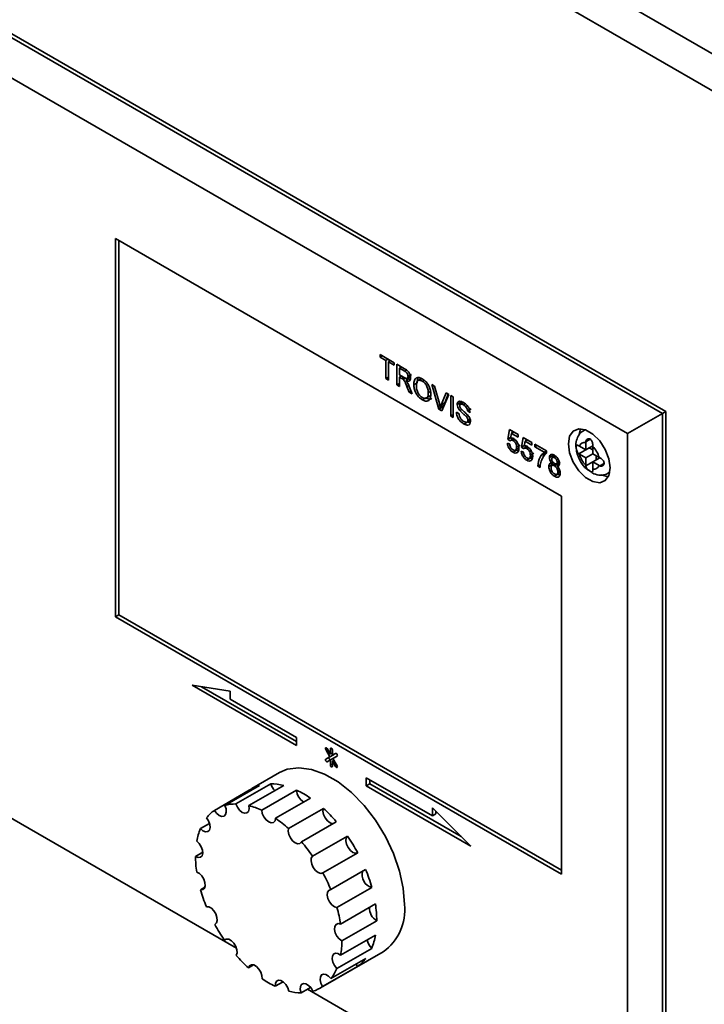
# Paper-space layout 'Blatt1' of a CAD drawing. Units: millimetres. Extents: x 0 to 4200, y 0 to 2970.
# Drawn here: x 3112 to 3181, y 1303 to 1403 of the extents above; entities that cross this region are included whole.
import ezdxf

# ---------------------------------------------------------------- set-up
doc = ezdxf.new("R2010")
doc.units = ezdxf.units.MM

psp = doc.layouts.new('Blatt1')

# ---------------------------------------------------------------- linework, layer by layer
at = {"color": 7, "linetype": 'Continuous', "lineweight": 35, "ltscale": 10}
for p, q in [((3197.88, 1390.666), (3058.395, 1471.189)), ((3196.63, 1387.632), (3056.393, 1468.589)), ((3075.6, 1421.818), (3176.716, 1363.445)), ((3177.07, 1363.649), (3075.954, 1422.022)), ((3173.181, 1361.404), (3075.6, 1417.736)), ((3166.463, 1355.075), (3121.208, 1381.2)), ((3121.208, 1381.2), (3121.208, 1342.822)), ((3121.562, 1380.996), (3121.562, 1343.027)), ((3148.07, 1369.423), (3149.49, 1368.603)), ((3148.07, 1369.181), (3148.07, 1369.423)), ((3148.279, 1369.302), (3148.07, 1369.181)), ((3148.652, 1368.845), (3148.07, 1369.181)), ((3148.861, 1368.966), (3148.652, 1368.845)), ((3148.652, 1366.99), (3148.652, 1368.845)), ((3149.005, 1368.754), (3149.005, 1368.883)), ((3149.117, 1368.819), (3148.908, 1368.698)), ((3149.49, 1368.362), (3148.908, 1368.698)), ((3148.908, 1368.698), (3148.908, 1366.842)), ((3149.49, 1368.603), (3149.49, 1368.362)), ((3149.769, 1368.442), (3150.557, 1367.987)), ((3149.769, 1366.345), (3149.769, 1368.442)), ((3150.235, 1368.173), (3150.025, 1368.052)), ((3150.025, 1368.052), (3150.025, 1367.38)), ((3150.567, 1367.74), (3150.025, 1368.052)), ((3150.123, 1368.109), (3150.123, 1368.238)), ((3148.908, 1367.138), (3148.652, 1366.99)), ((3148.908, 1366.842), (3148.652, 1366.99)), ((3150.025, 1367.38), (3150.512, 1367.099)), ((3150.235, 1367.259), (3150.025, 1367.138)), ((3150.288, 1366.987), (3150.025, 1367.138)), ((3150.025, 1367.138), (3150.025, 1366.197)), ((3150.123, 1367.194), (3150.123, 1367.324)), ((3150.642, 1367.036), (3150.414, 1366.904)), ((3151.038, 1366.989), (3150.685, 1366.785)), ((3150.827, 1367.015), (3151.181, 1367.22)), ((3151.264, 1367.416), (3150.91, 1367.212)), ((3152.32, 1367.009), (3151.878, 1366.754)), ((3150.025, 1366.493), (3149.769, 1366.345)), ((3150.025, 1366.197), (3149.769, 1366.345)), ((3151.021, 1365.622), (3150.795, 1366.196)), ((3151.017, 1366.204), (3151.315, 1365.453)), ((3151.846, 1366.575), (3151.492, 1366.371)), ((3152.528, 1366.833), (3152.356, 1366.734)), ((3153.31, 1366.398), (3153.588, 1366.238)), ((3154.042, 1363.878), (3153.31, 1366.398)), ((3153.588, 1366.238), (3154.082, 1364.45)), ((3151.206, 1365.728), (3151.021, 1365.622)), ((3151.315, 1365.453), (3151.021, 1365.622)), ((3152.707, 1365.03), (3152.354, 1364.826)), ((3152.725, 1364.996), (3153.166, 1365.252)), ((3153.102, 1365.634), (3152.959, 1365.551)), ((3154.28, 1364.335), (3154.775, 1365.552)), ((3155.053, 1365.392), (3154.32, 1363.718)), ((3154.634, 1364.539), (3154.994, 1365.426)), ((3154.775, 1365.552), (3155.053, 1365.392)), ((3155.241, 1365.284), (3155.497, 1365.136)), ((3155.241, 1363.186), (3155.241, 1365.284)), ((3155.497, 1365.136), (3155.497, 1363.039)), ((3154.396, 1364.082), (3154.042, 1363.878)), ((3154.32, 1363.718), (3154.042, 1363.878)), ((3154.535, 1364.258), (3154.181, 1364.053)), ((3154.634, 1364.539), (3154.28, 1364.335)), ((3154.396, 1364.082), (3154.372, 1364.164)), ((3154.463, 1364.044), (3154.396, 1364.082)), ((3156.246, 1364.564), (3155.893, 1364.36)), ((3156.357, 1363.865), (3156.161, 1363.752)), ((3156.578, 1364.596), (3156.225, 1364.392)), ((3156.276, 1364.421), (3156.246, 1364.564)), ((3156.718, 1364.429), (3156.533, 1364.322)), ((3157.294, 1363.915), (3156.94, 1363.711)), ((3155.497, 1363.334), (3155.241, 1363.186)), ((3155.497, 1363.039), (3155.241, 1363.186)), ((3155.823, 1363.576), (3156.079, 1363.428)), ((3156.973, 1363.258), (3156.793, 1363.154)), ((3157.197, 1363.563), (3156.94, 1363.711)), ((3157.196, 1362.88), (3156.987, 1362.759)), ((3176.716, 1363.445), (3173.181, 1361.404)), ((3176.716, 1363.445), (3177.07, 1363.649)), ((3176.716, 1363.445), (3176.716, 1284.24)), ((3177.07, 1284.445), (3177.07, 1363.649)), ((3156.937, 1362.588), (3156.584, 1362.384)), ((3156.902, 1362.574), (3157.256, 1362.778)), ((3157.21, 1362.51), (3156.937, 1362.588)), ((3161.015, 1360.848), (3161.201, 1361.816)), ((3161.313, 1361.02), (3161.015, 1360.848)), ((3161.201, 1361.816), (3162.063, 1361.318)), ((3161.606, 1360.907), (3161.295, 1360.727)), ((3161.391, 1361.437), (3161.299, 1360.947)), ((3161.624, 1361.572), (3161.391, 1361.437)), ((3162.063, 1361.05), (3161.391, 1361.437)), ((3161.449, 1361.47), (3161.484, 1361.652)), ((3161.591, 1360.898), (3161.544, 1360.931)), ((3162.063, 1361.318), (3162.063, 1361.05)), ((3162.412, 1360.041), (3162.598, 1361.009)), ((3162.598, 1361.009), (3163.46, 1360.512)), ((3168.871, 1361.802), (3168.749, 1361.731)), ((3173.181, 1286.282), (3173.181, 1361.404)), ((3160.992, 1360.431), (3161.224, 1360.324)), ((3161.248, 1360.687), (3161.015, 1360.848)), ((3161.74, 1360.8), (3161.558, 1360.695)), ((3161.806, 1359.72), (3162.159, 1359.924)), ((3162.277, 1360.236), (3161.923, 1360.032)), ((3162.71, 1360.213), (3162.412, 1360.041)), ((3162.645, 1359.88), (3162.412, 1360.041)), ((3163.003, 1360.1), (3162.692, 1359.921)), ((3162.788, 1360.631), (3162.696, 1360.141)), ((3163.021, 1360.765), (3162.788, 1360.631)), ((3163.46, 1360.243), (3162.788, 1360.631)), ((3162.846, 1360.664), (3162.881, 1360.846)), ((3162.988, 1360.092), (3162.941, 1360.124)), ((3163.137, 1359.994), (3162.955, 1359.889)), ((3163.46, 1360.512), (3163.46, 1360.243)), ((3163.786, 1360.324), (3164.95, 1359.652)), ((3163.786, 1360.055), (3163.786, 1360.324)), ((3164.018, 1360.189), (3163.786, 1360.055)), ((3164.717, 1359.517), (3163.786, 1360.055)), ((3168.292, 1360.143), (3168.233, 1360.18)), ((3168.233, 1359.363), (3169.292, 1359.974)), ((3168.938, 1359.77), (3168.292, 1360.143)), ((3168.94, 1360.588), (3168.938, 1360.517)), ((3168.938, 1360.517), (3168.938, 1359.77)), ((3168.938, 1359.77), (3169.647, 1360.18)), ((3169.292, 1359.974), (3169.645, 1359.77)), ((3169.645, 1360.108), (3169.647, 1360.18)), ((3169.645, 1359.362), (3169.645, 1360.108)), ((3161.909, 1359.718), (3161.556, 1359.514)), ((3162.111, 1359.643), (3161.909, 1359.718)), ((3162.389, 1359.625), (3162.621, 1359.517)), ((3163.306, 1358.912), (3162.953, 1358.707)), ((3163.203, 1358.914), (3163.556, 1359.118)), ((3163.508, 1358.837), (3163.306, 1358.912)), ((3163.674, 1359.43), (3163.32, 1359.226)), ((3164.95, 1359.652), (3164.717, 1359.517)), ((3164.95, 1359.652), (3164.95, 1359.434)), ((3165.606, 1359.179), (3165.252, 1358.975)), ((3165.831, 1359.157), (3165.558, 1359)), ((3165.619, 1359.048), (3165.606, 1359.179)), ((3165.944, 1359.07), (3165.765, 1358.966)), ((3168.233, 1359.363), (3168.292, 1359.327)), ((3168.292, 1359.327), (3168.938, 1358.954)), ((3168.938, 1358.954), (3169.645, 1359.362)), ((3168.938, 1358.954), (3168.938, 1358.207)), ((3170.292, 1358.989), (3169.645, 1359.362)), ((3169.645, 1358.545), (3170.354, 1358.955)), ((3169.999, 1359.158), (3169.999, 1358.749)), ((3170.355, 1358.955), (3170.292, 1358.989)), ((3164.33, 1358.245), (3164.065, 1358.092)), ((3164.298, 1357.958), (3164.065, 1358.092)), ((3165.536, 1358.269), (3165.183, 1358.065)), ((3165.824, 1358.35), (3165.516, 1358.173)), ((3165.647, 1358.468), (3165.527, 1358.398)), ((3165.536, 1358.269), (3165.556, 1358.415)), ((3166.113, 1358.34), (3165.76, 1358.136)), ((3165.971, 1358.339), (3166.325, 1358.543)), ((3166.259, 1358.266), (3166.008, 1358.121)), ((3166.113, 1358.34), (3166.028, 1358.371)), ((3166.235, 1358.614), (3166.044, 1358.504)), ((3166.233, 1358.251), (3166.113, 1358.34)), ((3168.938, 1358.207), (3168.94, 1358.138)), ((3169.645, 1358.545), (3170.292, 1358.172)), ((3169.645, 1357.799), (3169.645, 1358.545)), ((3170.292, 1358.172), (3170.355, 1358.139)), ((3166.118, 1357.288), (3165.765, 1357.084)), ((3166.016, 1357.287), (3166.37, 1357.492)), ((3166.298, 1357.63), (3166.114, 1357.524)), ((3166.309, 1357.207), (3166.118, 1357.288)), ((3169.647, 1357.73), (3169.645, 1357.799)), ((3171.249, 1357.401), (3171.371, 1357.471)), ((3166.463, 1316.697), (3166.463, 1355.075)), ((3121.562, 1343.027), (3121.208, 1342.822)), ((3121.562, 1343.027), (3166.463, 1317.106)), ((3075.6, 1342.614), (3133.496, 1309.191)), ((3133.496, 1309.191), (3075.6, 1342.614)), ((3121.208, 1342.822), (3166.463, 1316.697)), ((3132.872, 1335.273), (3128.987, 1335.883)), ((3128.987, 1335.883), (3139.593, 1329.759)), ((3129.958, 1335.73), (3139.593, 1330.168)), ((3132.872, 1334.456), (3132.872, 1335.273)), ((3139.593, 1330.576), (3132.872, 1334.456)), ((3139.593, 1329.759), (3139.593, 1330.576)), ((3142.554, 1329.358), (3142.979, 1328.622)), ((3143.023, 1328.892), (3142.704, 1329.444)), ((3143.023, 1329.413), (3143.023, 1328.892)), ((3143.235, 1329.014), (3143.023, 1328.892)), ((3143.226, 1329.009), (3143.235, 1328.995)), ((3143.235, 1328.769), (3143.235, 1329.29)), ((3143.556, 1328.955), (3143.235, 1328.769)), ((3143.554, 1328.954), (3143.235, 1328.769)), ((3142.979, 1328.622), (3142.554, 1328.376)), ((3142.907, 1328.58), (3142.554, 1328.376)), ((3142.704, 1328.116), (3143.023, 1328.301)), ((3143.332, 1328.826), (3142.907, 1328.58)), ((3143.332, 1328.826), (3142.979, 1328.622)), ((3143.279, 1328.448), (3143.023, 1328.301)), ((3143.023, 1328.301), (3143.023, 1327.78)), ((3143.385, 1328.265), (3143.235, 1328.178)), ((3143.235, 1327.657), (3143.235, 1328.178)), ((3143.235, 1328.178), (3143.554, 1327.626)), ((3143.279, 1328.448), (3143.704, 1328.694)), ((3143.704, 1327.712), (3143.279, 1328.448)), ((3143.332, 1328.826), (3143.332, 1328.826)), ((3143.376, 1328.28), (3143.376, 1328.26)), ((3137.879, 1327.014), (3135.051, 1325.381)), ((3153.385, 1322.614), (3146.664, 1326.494)), ((3146.664, 1326.494), (3146.664, 1325.677)), ((3147.018, 1325.882), (3146.664, 1325.677)), ((3147.018, 1326.29), (3147.018, 1325.882)), ((3147.018, 1325.882), (3156.3, 1320.523)), ((3134.799, 1325.221), (3131.263, 1323.18)), ((3135.843, 1325.717), (3132.307, 1323.676)), ((3136.972, 1325.873), (3133.436, 1323.831)), ((3138.289, 1325.701), (3134.753, 1323.66)), ((3134.799, 1325.221), (3134.847, 1325.142)), ((3139.594, 1325.23), (3136.058, 1323.189)), ((3146.664, 1325.677), (3157.271, 1319.554)), ((3141.007, 1324.414), (3137.471, 1322.373)), ((3142.312, 1323.379), (3138.776, 1321.338)), ((3157.271, 1319.554), (3153.385, 1323.431)), ((3153.385, 1323.431), (3153.385, 1322.614)), ((3153.739, 1323.078), (3153.739, 1322.818)), ((3143.629, 1322.029), (3140.093, 1319.988)), ((3153.739, 1322.818), (3153.385, 1322.614)), ((3130.766, 1321.86), (3129.834, 1321.321)), ((3144.758, 1320.571), (3141.222, 1318.53)), ((3130.078, 1318.934), (3129.34, 1318.508)), ((3145.801, 1318.869), (3142.266, 1316.828)), ((3146.602, 1317.184), (3143.066, 1315.143)), ((3130.294, 1315.375), (3129.849, 1315.118)), ((3147.231, 1315.36), (3143.696, 1313.319)), ((3147.594, 1313.676), (3144.059, 1311.635)), ((3147.725, 1311.976), (3144.189, 1309.935)), ((3131.383, 1311.663), (3131.292, 1311.611)), ((3132.456, 1310.117), (3132.273, 1310.012)), ((3147.602, 1310.521), (3144.067, 1308.48)), ((3147.216, 1309.175), (3143.68, 1307.134)), ((3142.014, 1305.153), (3148.378, 1308.826)), ((3146.624, 1308.144), (3143.088, 1306.103)), ((3135.238, 1307.495), (3134.712, 1307.191)), ((3145.773, 1307.334), (3142.237, 1305.293)), ((3145.641, 1307.577), (3145.773, 1307.334)), ((3138.226, 1305.784), (3137.428, 1305.324)), ((3141.017, 1305.216), (3140.055, 1304.661)), ((3140.699, 1305.033), (3173.181, 1286.282)), ((3176.716, 1284.24), (3140.699, 1305.033))]:
    psp.add_line(p, q, dxfattribs=at)
at = {"color": 1, "linetype": 'Continuous', "lineweight": 35, "ltscale": 10}
for p, q in [((3150.76, 1367.851), (3150.567, 1367.74)), ((3150.497, 1367.108), (3150.288, 1366.987)), ((3150.976, 1366.3), (3150.795, 1366.196)), ((3168.758, 1361.736), (3168.889, 1361.795)), ((3168.94, 1360.588), (3169.381, 1360.842)), ((3168.94, 1358.138), (3169.645, 1358.545)), ((3170.355, 1358.139), (3170.794, 1358.392)), ((3171.374, 1357.49), (3171.256, 1357.405)), ((3142.704, 1329.444), (3142.554, 1329.358)), ((3143.129, 1329.474), (3143.023, 1329.413)), ((3143.235, 1327.902), (3143.023, 1327.78)), ((3143.704, 1327.712), (3143.554, 1327.626))]:
    psp.add_line(p, q, dxfattribs=at)
at = {"color": 7, "linetype": 'Continuous', "lineweight": 35, "ltscale": 10, "flags": 128}
for points in [[(3171.413, 1357.933), (3171.285, 1358.845), (3170.917, 1359.794), (3170.352, 1360.667), (3169.66, 1361.358), (3168.923, 1361.783), (3168.231, 1361.891), (3167.667, 1361.67), (3167.298, 1361.146), (3167.17, 1360.382), (3167.298, 1359.471), (3167.667, 1358.521), (3168.231, 1357.649), (3168.923, 1356.958), (3169.66, 1356.533), (3170.352, 1356.424), (3170.917, 1356.645), (3171.285, 1357.169), (3171.413, 1357.933)], [(3168.419, 1361.894), (3168.359, 1361.759), (3168.254, 1361.343)], [(3170.551, 1357.216), (3170.721, 1357.145), (3171.225, 1357.034)], [(3142.704, 1329.444), (3142.669, 1329.491), (3142.629, 1329.524), (3142.588, 1329.538), (3142.554, 1329.531), (3142.531, 1329.504), (3142.523, 1329.462), (3142.531, 1329.411), (3142.554, 1329.358)], [(3143.235, 1329.29), (3143.227, 1329.342), (3143.204, 1329.395), (3143.169, 1329.441), (3143.129, 1329.474), (3143.088, 1329.488), (3143.054, 1329.481), (3143.031, 1329.455), (3143.023, 1329.413)], [(3143.704, 1328.694), (3143.727, 1328.72), (3143.735, 1328.763), (3143.727, 1328.814), (3143.704, 1328.867), (3143.669, 1328.913), (3143.629, 1328.946), (3143.588, 1328.96), (3143.554, 1328.954)], [(3142.554, 1328.376), (3142.531, 1328.35), (3142.523, 1328.308), (3142.531, 1328.256), (3142.554, 1328.203), (3142.588, 1328.157), (3142.629, 1328.124), (3142.669, 1328.11), (3142.704, 1328.116)], [(3142.907, 1328.58), (3142.884, 1328.554), (3142.876, 1328.512), (3142.884, 1328.46), (3142.907, 1328.407), (3142.942, 1328.361), (3142.982, 1328.328), (3143.023, 1328.314), (3143.055, 1328.319)], [(3150.553, 1313.634), (3150.427, 1315.282), (3150.052, 1317.02), (3149.441, 1318.789), (3148.616, 1320.529), (3147.603, 1322.179), (3146.438, 1323.684), (3145.16, 1324.993), (3143.814, 1326.062), (3142.444, 1326.853), (3141.097, 1327.339), (3139.819, 1327.505), (3138.654, 1327.345), (3137.879, 1327.014)], [(3143.023, 1327.78), (3143.031, 1327.728), (3143.054, 1327.675), (3143.088, 1327.629), (3143.129, 1327.596), (3143.169, 1327.582), (3143.204, 1327.589), (3143.227, 1327.615), (3143.235, 1327.657)], [(3143.554, 1327.626), (3143.588, 1327.579), (3143.629, 1327.547), (3143.669, 1327.532), (3143.704, 1327.539), (3143.727, 1327.566), (3143.735, 1327.608), (3143.727, 1327.659), (3143.704, 1327.712)], [(3131.263, 1323.18), (3131.485, 1322.879), (3131.747, 1322.663), (3132.011, 1322.562), (3132.239, 1322.591), (3132.399, 1322.747), (3132.468, 1323.005), (3132.436, 1323.331), (3132.307, 1323.676)], [(3133.436, 1323.831), (3133.589, 1323.49), (3133.812, 1323.191), (3134.075, 1322.977), (3134.338, 1322.88), (3134.565, 1322.914), (3134.722, 1323.072), (3134.788, 1323.334), (3134.753, 1323.66)], [(3136.058, 1323.189), (3136.121, 1322.852), (3136.277, 1322.511), (3136.502, 1322.213), (3136.765, 1322.003), (3137.027, 1321.91), (3137.253, 1321.947), (3137.408, 1322.109), (3137.471, 1322.373)], [(3142.312, 1323.379), (3142.276, 1323.093), (3142.342, 1322.755), (3142.5, 1322.415), (3142.727, 1322.12), (3142.99, 1321.912), (3143.252, 1321.823), (3143.269, 1321.822)], [(3129.834, 1321.321), (3130.095, 1321.102), (3130.359, 1320.998), (3130.589, 1321.023), (3130.751, 1321.175), (3130.823, 1321.431), (3130.794, 1321.756), (3130.668, 1322.101), (3130.463, 1322.418)], [(3138.776, 1321.338), (3138.741, 1321.052), (3138.807, 1320.714), (3138.965, 1320.374), (3139.191, 1320.079), (3139.455, 1319.871), (3139.717, 1319.782), (3139.94, 1319.823), (3140.093, 1319.988)], [(3129.34, 1318.508), (3129.605, 1318.4), (3129.836, 1318.421), (3130.001, 1318.57), (3130.076, 1318.823), (3130.05, 1319.146), (3129.926, 1319.491), (3129.724, 1319.81), (3129.47, 1320.057)], [(3144.758, 1320.571), (3144.629, 1320.374), (3144.597, 1320.086), (3144.666, 1319.747), (3144.826, 1319.407), (3145.054, 1319.114), (3145.318, 1318.91), (3145.58, 1318.824), (3145.801, 1318.869)], [(3141.222, 1318.53), (3141.093, 1318.333), (3141.061, 1318.045), (3141.13, 1317.706), (3141.29, 1317.366), (3141.519, 1317.073), (3141.782, 1316.869), (3142.044, 1316.783), (3142.266, 1316.828)], [(3129.849, 1315.118), (3130.082, 1315.136), (3130.249, 1315.281), (3130.327, 1315.532), (3130.304, 1315.853), (3130.183, 1316.199), (3129.982, 1316.519), (3129.73, 1316.768), (3129.463, 1316.91)], [(3143.066, 1315.143), (3142.861, 1315.062), (3142.735, 1314.862), (3142.706, 1314.572), (3142.778, 1314.232), (3142.94, 1313.893), (3143.17, 1313.602), (3143.435, 1313.401), (3143.696, 1313.319)], [(3131.292, 1311.611), (3131.462, 1311.752), (3131.542, 1312.001), (3131.522, 1312.321), (3131.404, 1312.666), (3131.205, 1312.988), (3130.954, 1313.24), (3130.687, 1313.385), (3130.441, 1313.404)], [(3144.059, 1311.635), (3143.806, 1311.681), (3143.603, 1311.596), (3143.48, 1311.393), (3143.454, 1311.1), (3143.528, 1310.761), (3143.693, 1310.422), (3143.924, 1310.133), (3144.189, 1309.935)], [(3133.474, 1308.46), (3133.558, 1308.705), (3133.54, 1309.024), (3133.425, 1309.369), (3133.228, 1309.692), (3132.978, 1309.947), (3132.711, 1310.096), (3132.464, 1310.119), (3132.273, 1310.012)], [(3144.067, 1308.48), (3143.799, 1308.646), (3143.547, 1308.688), (3143.346, 1308.6), (3143.226, 1308.393), (3143.203, 1308.099), (3143.28, 1307.758), (3143.447, 1307.42), (3143.68, 1307.134)], [(3136.101, 1306.09), (3136.087, 1306.407), (3135.974, 1306.752), (3135.779, 1307.077), (3135.53, 1307.334), (3135.263, 1307.486), (3135.015, 1307.513), (3134.822, 1307.41), (3134.712, 1307.191)], [(3138.817, 1304.822), (3138.707, 1305.167), (3138.515, 1305.493), (3138.267, 1305.752), (3137.999, 1305.909), (3137.75, 1305.939), (3137.555, 1305.839), (3137.443, 1305.624), (3137.428, 1305.324)], [(3143.088, 1306.103), (3142.843, 1306.368), (3142.575, 1306.531), (3142.324, 1306.569), (3142.125, 1306.477), (3142.007, 1306.267), (3141.987, 1305.971), (3142.068, 1305.63), (3142.237, 1305.293)], [(3141.256, 1304.826), (3141.065, 1305.153), (3140.819, 1305.415), (3140.551, 1305.575), (3140.301, 1305.609), (3140.104, 1305.514), (3139.989, 1305.301), (3139.972, 1305.003), (3140.055, 1304.661)]]:
    psp.add_lwpolyline(points, dxfattribs=at)
at = {"color": 7, "linetype": 'Continuous', "lineweight": 35, "ltscale": 100}
for centre, radius, start, end in [((3168.82, 1359.974), 0.555, 77.73771, 162.27304), ((3167.877, 1358.341), 2.5, 15.01186, 44.98814), ((3170.706, 1359.974), 2.5, 195.01186, 224.98814), ((3169.763, 1358.341), 0.555, 257.73771, 342.27304), ((3136.821, 1322.314), 3.541, 106.03367, 124.82084), ((3136.946, 1320.52), 5.352, 75.46924, 89.72482), ((3138.55, 1326.369), 1.654, 197.45438, 225.69365), ((3135.374, 1316.289), 9.887, 55.27114, 64.73424), ((3141.073, 1325.309), 1.481, 183.0762, 240.07183), ((3133.398, 1320.136), 3.718, 125.0446, 142.13008), ((3133.423, 1319.754), 4.077, 89.80888, 105.87304), ((3132.922, 1316.553), 7.34, 64.70459, 75.55315), ((3132.06, 1312.056), 15.274, 40.76315, 47.84204), ((3130.261, 1311.942), 12.681, 47.81457, 55.34602), ((3135.639, 1318.969), 6.264, 157.94361, 170.00293), ((3127.064, 1308.74), 17.214, 34.66245, 40.80454), ((3129.862, 1310.262), 18.115, 28.37038, 34.6878), ((3140.622, 1318.57), 11.282, 180.31439, 188.4567), ((3147.516, 1316.592), 1.264, 159.88388, 256.95734), ((3131.486, 1310.944), 16.353, 15.6659, 22.42963), ((3126.597, 1308.357), 17.812, 22.39351, 28.39708), ((3145.582, 1319.591), 16.356, 195.87025, 202.22528), ((3130.183, 1309.523), 14.036, 8.65366, 15.69183), ((3148.457, 1313.247), 1.466, 176.78963, 240.05159), ((3136.445, 1311.966), 11.28, 0.05256, 8.71853), ((3145.354, 1313.09), 5.228, 305.34553, 5.96665), ((3147.206, 1320.273), 18.118, 208.56124, 214.49695), ((3135.627, 1309.923), 8.562, 350.29619, 0.08444), ((3148.363, 1310.348), 1.641, 191.18227, 225.65895), ((3141.426, 1311.566), 6.264, 337.55628, 350.39026), ((3145.008, 1318.478), 15.277, 220.97702, 227.62816), ((3143.666, 1310.399), 3.72, 304.49804, 322.67663), ((3139.409, 1308.901), 4.623, 322.75309, 337.52473), ((3141.694, 1314.245), 9.888, 235.55702, 244.44835), ((3140.245, 1308.218), 3.539, 286.59818, 304.25632), ((3140.121, 1310.012), 5.352, 255.89915, 269.29491)]:
    psp.add_arc(centre, radius, start, end, dxfattribs=at)
at = {"color": 7, "linetype": 'Continuous', "lineweight": 35, "ltscale": 10}
for points, knots in [([(3150.557, 1367.987), (3150.641, 1367.938), (3150.807, 1367.84), (3151.031, 1367.596), (3151.146, 1367.309), (3151.16, 1367.15), (3151.166, 1367.07)], [0, 0, 0, 0, 0.281671, 0.559202, 0.779411, 1, 1, 1, 1]), ([(3150.414, 1366.904), (3150.39, 1366.921), (3150.349, 1366.952), (3150.306, 1366.976), (3150.288, 1366.987)], [0, 0, 0, 0, 0.5598527, 1, 1, 1, 1]), ([(3150.795, 1366.196), (3150.739, 1366.335), (3150.661, 1366.529), (3150.535, 1366.78), (3150.454, 1366.863), (3150.414, 1366.904)], [0, 0, 0, 0, 0.56088, 0.780729, 1, 1, 1, 1]), ([(3150.512, 1367.099), (3150.565, 1367.07), (3150.67, 1367.012), (3150.815, 1366.987), (3150.896, 1367.076), (3150.905, 1367.167), (3150.91, 1367.212)], [0, 0, 0, 0, 0.281563, 0.560238, 0.779872, 1, 1, 1, 1]), ([(3150.91, 1367.212), (3150.905, 1367.27), (3150.894, 1367.386), (3150.767, 1367.61), (3150.643, 1367.691), (3150.567, 1367.74)], [0, 0, 0, 0, 0.280406, 0.559981, 1, 1, 1, 1]), ([(3151.166, 1367.07), (3151.159, 1366.993), (3151.144, 1366.838), (3150.976, 1366.692), (3150.795, 1366.75), (3150.685, 1366.785)], [0, 0, 0, 0, 0.280517, 0.560502, 1, 1, 1, 1]), ([(3150.915, 1366.918), (3150.905, 1366.938), (3150.885, 1366.979), (3150.856, 1367.009), (3150.842, 1367.024)], [0, 0, 0, 0, 0.515324, 1, 1, 1, 1]), ([(3151.492, 1366.371), (3151.501, 1366.523), (3151.519, 1366.827), (3151.731, 1367.086), (3152.034, 1367.132), (3152.248, 1367.028), (3152.355, 1366.977)], [0, 0, 0, 0, 0.28057, 0.559575, 0.779561, 1, 1, 1, 1]), ([(3151.846, 1366.575), (3151.848, 1366.736), (3151.851, 1366.97), (3151.969, 1367.088), (3152.007, 1367.125)], [0, 0, 0, 0, 0.6854637, 1, 1, 1, 1]), ([(3152.355, 1366.977), (3152.488, 1366.881), (3152.755, 1366.691), (3153.05, 1366.225), (3153.194, 1365.776), (3153.208, 1365.526), (3153.215, 1365.401)], [0, 0, 0, 0, 0.279564, 0.558584, 0.779087, 1, 1, 1, 1]), ([(3150.685, 1366.785), (3150.713, 1366.752), (3150.763, 1366.694), (3150.807, 1366.629), (3150.826, 1366.6)], [0, 0, 0, 0, 0.5601201, 1, 1, 1, 1]), ([(3150.826, 1366.6), (3150.866, 1366.527), (3150.939, 1366.398), (3150.993, 1366.263), (3151.017, 1366.204)], [0, 0, 0, 0, 0.559794, 1, 1, 1, 1]), ([(3152.354, 1364.826), (3152.222, 1364.919), (3151.96, 1365.105), (3151.67, 1365.56), (3151.519, 1366), (3151.501, 1366.248), (3151.492, 1366.371)], [0, 0, 0, 0, 0.2796, 0.558765, 0.77931, 1, 1, 1, 1]), ([(3152.356, 1366.734), (3152.254, 1366.777), (3152.05, 1366.863), (3151.771, 1366.707), (3151.757, 1366.405), (3151.748, 1366.22)], [0, 0, 0, 0, 0.280128, 0.559653, 1, 1, 1, 1]), ([(3151.748, 1366.22), (3151.754, 1366.104), (3151.767, 1365.873), (3151.913, 1365.515), (3152.124, 1365.226), (3152.276, 1365.121), (3152.353, 1365.069)], [0, 0, 0, 0, 0.2806566, 0.559885, 0.7798492, 1, 1, 1, 1]), ([(3152.959, 1365.551), (3152.953, 1365.669), (3152.94, 1365.904), (3152.804, 1366.272), (3152.59, 1366.571), (3152.434, 1366.679), (3152.356, 1366.734)], [0, 0, 0, 0, 0.280797, 0.560068, 0.779984, 1, 1, 1, 1]), ([(3152.353, 1365.069), (3152.452, 1365.026), (3152.651, 1364.94), (3152.858, 1365.061), (3152.948, 1365.287), (3152.955, 1365.463), (3152.959, 1365.551)], [0, 0, 0, 0, 0.2791, 0.558192, 0.778806, 1, 1, 1, 1]), ([(3153.215, 1365.401), (3153.204, 1365.254), (3153.181, 1364.96), (3152.969, 1364.71), (3152.667, 1364.681), (3152.458, 1364.778), (3152.354, 1364.826)], [0, 0, 0, 0, 0.280353, 0.559502, 0.779635, 1, 1, 1, 1]), ([(3153.306, 1364.965), (3153.299, 1364.956), (3153.236, 1364.877), (3153.013, 1364.895), (3152.809, 1364.985), (3152.707, 1365.03)], [0, 0, 0, 0, 0.0608174, 0.5301618, 1, 1, 1, 1]), ([(3154.082, 1364.45), (3154.102, 1364.375), (3154.138, 1364.243), (3154.168, 1364.111), (3154.181, 1364.053)], [0, 0, 0, 0, 0.559998, 1, 1, 1, 1]), ([(3154.181, 1364.053), (3154.198, 1364.108), (3154.228, 1364.204), (3154.264, 1364.295), (3154.28, 1364.335)], [0, 0, 0, 0, 0.559972, 1, 1, 1, 1]), ([(3154.535, 1364.258), (3154.552, 1364.312), (3154.582, 1364.408), (3154.618, 1364.499), (3154.634, 1364.539)], [0, 0, 0, 0, 0.559972, 1, 1, 1, 1]), ([(3155.893, 1364.36), (3155.899, 1364.421), (3155.911, 1364.543), (3156.001, 1364.66), (3156.198, 1364.722), (3156.389, 1364.633), (3156.523, 1364.57)], [0, 0, 0, 0, 0.187029, 0.374124, 0.56114, 1, 1, 1, 1]), ([(3156.161, 1363.752), (3156.12, 1363.802), (3156.039, 1363.902), (3155.922, 1364.117), (3155.904, 1364.268), (3155.893, 1364.36)], [0, 0, 0, 0, 0.281445, 0.562273, 1, 1, 1, 1]), ([(3156.533, 1364.322), (3156.484, 1364.349), (3156.385, 1364.402), (3156.254, 1364.419), (3156.165, 1364.357), (3156.154, 1364.273), (3156.149, 1364.231)], [0, 0, 0, 0, 0.28129, 0.56082, 0.78068, 1, 1, 1, 1]), ([(3156.149, 1364.231), (3156.152, 1364.19), (3156.158, 1364.117), (3156.197, 1364.042), (3156.214, 1364.008)], [0, 0, 0, 0, 0.559617, 1, 1, 1, 1]), ([(3156.214, 1364.008), (3156.345, 1363.875), (3156.581, 1363.636), (3156.822, 1363.413), (3156.928, 1363.315)], [0, 0, 0, 0, 0.558382, 1, 1, 1, 1]), ([(3156.523, 1364.57), (3156.613, 1364.512), (3156.793, 1364.395), (3157.025, 1364.129), (3157.167, 1363.824), (3157.187, 1363.65), (3157.197, 1363.563)], [0, 0, 0, 0, 0.280797, 0.560151, 0.779877, 1, 1, 1, 1]), ([(3156.94, 1363.711), (3156.931, 1363.779), (3156.911, 1363.915), (3156.765, 1364.171), (3156.621, 1364.265), (3156.533, 1364.322)], [0, 0, 0, 0, 0.281097, 0.560287, 1, 1, 1, 1]), ([(3156.584, 1362.384), (3156.478, 1362.452), (3156.267, 1362.586), (3156.001, 1362.915), (3155.851, 1363.273), (3155.832, 1363.475), (3155.823, 1363.576)], [0, 0, 0, 0, 0.2808135, 0.5595629, 0.7796198, 1, 1, 1, 1]), ([(3156.079, 1363.428), (3156.089, 1363.343), (3156.11, 1363.171), (3156.244, 1362.919), (3156.409, 1362.74), (3156.518, 1362.669), (3156.572, 1362.633)], [0, 0, 0, 0, 0.280632, 0.558674, 0.779197, 1, 1, 1, 1]), ([(3156.793, 1363.154), (3156.722, 1363.222), (3156.604, 1363.334), (3156.436, 1363.48), (3156.295, 1363.608), (3156.206, 1363.704), (3156.161, 1363.752)], [0, 0, 0, 0, 0.339939, 0.560025, 0.780082, 1, 1, 1, 1]), ([(3156.987, 1362.759), (3156.984, 1362.797), (3156.978, 1362.873), (3156.912, 1363.022), (3156.838, 1363.104), (3156.793, 1363.154)], [0, 0, 0, 0, 0.280089, 0.55997, 1, 1, 1, 1]), ([(3156.928, 1363.315), (3156.976, 1363.259), (3157.072, 1363.147), (3157.176, 1362.958), (3157.234, 1362.777), (3157.24, 1362.676), (3157.243, 1362.626)], [0, 0, 0, 0, 0.280371, 0.559909, 0.779859, 1, 1, 1, 1]), ([(3156.572, 1362.633), (3156.627, 1362.605), (3156.735, 1362.551), (3156.876, 1362.547), (3156.969, 1362.622), (3156.981, 1362.714), (3156.987, 1362.759)], [0, 0, 0, 0, 0.280917, 0.560813, 0.780502, 1, 1, 1, 1]), ([(3157.243, 1362.626), (3157.229, 1362.532), (3157.199, 1362.344), (3156.953, 1362.22), (3156.724, 1362.322), (3156.584, 1362.384)], [0, 0, 0, 0, 0.2799417, 0.5600797, 1, 1, 1, 1]), ([(3161.299, 1360.947), (3161.354, 1360.959), (3161.453, 1360.98), (3161.571, 1360.925), (3161.623, 1360.9)], [0, 0, 0, 0, 0.559939, 1, 1, 1, 1]), ([(3161.623, 1360.9), (3161.706, 1360.84), (3161.872, 1360.719), (3162.048, 1360.425), (3162.143, 1360.147), (3162.152, 1359.992), (3162.156, 1359.914)], [0, 0, 0, 0, 0.27917, 0.558797, 0.779169, 1, 1, 1, 1]), ([(3168.771, 1361.729), (3168.749, 1361.722), (3168.53, 1361.645), (3168.231, 1361.289), (3167.979, 1360.729), (3167.9, 1360.258), (3167.956, 1359.983), (3167.966, 1359.937)], [0, 0, 0, 0, 0.032944, 0.335109, 0.619393, 0.935203, 1, 1, 1, 1]), ([(3169.647, 1360.18), (3169.648, 1360.23), (3169.65, 1360.329), (3169.62, 1360.499), (3169.561, 1360.66), (3169.469, 1360.793), (3169.353, 1360.872), (3169.23, 1360.894), (3169.111, 1360.865), (3169.008, 1360.785), (3168.952, 1360.683), (3168.943, 1360.611), (3168.94, 1360.588)], [0, 0, 0, 0, 0.104256, 0.208266, 0.317873, 0.42867, 0.532258, 0.629795, 0.729675, 0.836989, 0.948491, 1, 1, 1, 1]), ([(3161.556, 1359.514), (3161.476, 1359.567), (3161.318, 1359.674), (3161.132, 1359.935), (3161.021, 1360.201), (3161.002, 1360.354), (3160.992, 1360.431)], [0, 0, 0, 0, 0.28007, 0.559249, 0.779432, 1, 1, 1, 1]), ([(3161.224, 1360.324), (3161.234, 1360.263), (3161.253, 1360.143), (3161.332, 1359.965), (3161.444, 1359.83), (3161.519, 1359.78), (3161.557, 1359.755)], [0, 0, 0, 0, 0.280714, 0.559926, 0.779622, 1, 1, 1, 1]), ([(3161.558, 1360.695), (3161.524, 1360.713), (3161.456, 1360.749), (3161.339, 1360.761), (3161.283, 1360.715), (3161.248, 1360.687)], [0, 0, 0, 0, 0.280925, 0.561161, 1, 1, 1, 1]), ([(3161.557, 1359.755), (3161.617, 1359.728), (3161.736, 1359.673), (3161.859, 1359.745), (3161.915, 1359.876), (3161.92, 1359.98), (3161.923, 1360.032)], [0, 0, 0, 0, 0.2795388, 0.5582516, 0.7788844, 1, 1, 1, 1]), ([(3161.923, 1360.032), (3161.919, 1360.1), (3161.912, 1360.236), (3161.826, 1360.45), (3161.693, 1360.609), (3161.603, 1360.666), (3161.558, 1360.695)], [0, 0, 0, 0, 0.280653, 0.559595, 0.77929, 1, 1, 1, 1]), ([(3162.156, 1359.914), (3162.149, 1359.818), (3162.138, 1359.646), (3162.054, 1359.546), (3162.017, 1359.502)], [0, 0, 0, 0, 0.559726, 1, 1, 1, 1]), ([(3162.955, 1359.889), (3162.921, 1359.907), (3162.853, 1359.942), (3162.736, 1359.954), (3162.68, 1359.908), (3162.645, 1359.88)], [0, 0, 0, 0, 0.280925, 0.561161, 1, 1, 1, 1]), ([(3162.696, 1360.141), (3162.751, 1360.153), (3162.85, 1360.174), (3162.968, 1360.118), (3163.02, 1360.094)], [0, 0, 0, 0, 0.559939, 1, 1, 1, 1]), ([(3163.32, 1359.226), (3163.316, 1359.294), (3163.309, 1359.429), (3163.223, 1359.643), (3163.09, 1359.802), (3163, 1359.86), (3162.955, 1359.889)], [0, 0, 0, 0, 0.280653, 0.559595, 0.77929, 1, 1, 1, 1]), ([(3163.02, 1360.094), (3163.103, 1360.033), (3163.269, 1359.912), (3163.445, 1359.619), (3163.54, 1359.341), (3163.549, 1359.185), (3163.553, 1359.107)], [0, 0, 0, 0, 0.27917, 0.558797, 0.779169, 1, 1, 1, 1]), ([(3167.966, 1359.937), (3167.994, 1359.726), (3168.058, 1359.238), (3168.436, 1358.496), (3168.891, 1357.882), (3169.255, 1357.668), (3169.378, 1357.596)], [0, 0, 0, 0, 0.2305283, 0.532552, 0.8421667, 1, 1, 1, 1]), ([(3168.233, 1360.18), (3168.199, 1360.2), (3168.13, 1360.242), (3168.055, 1360.251), (3168.002, 1360.214), (3167.974, 1360.123), (3167.97, 1359.992), (3167.986, 1359.841), (3168.024, 1359.681), (3168.087, 1359.526), (3168.161, 1359.418), (3168.216, 1359.376), (3168.233, 1359.363)], [0, 0, 0, 0, 0.104256, 0.208266, 0.317873, 0.42867, 0.532258, 0.629795, 0.729675, 0.836989, 0.948491, 1, 1, 1, 1]), ([(3162.017, 1359.502), (3161.945, 1359.461), (3161.815, 1359.387), (3161.635, 1359.475), (3161.556, 1359.514)], [0, 0, 0, 0, 0.558485, 1, 1, 1, 1]), ([(3162.953, 1358.707), (3162.873, 1358.761), (3162.715, 1358.867), (3162.529, 1359.129), (3162.418, 1359.394), (3162.399, 1359.548), (3162.389, 1359.625)], [0, 0, 0, 0, 0.28007, 0.559249, 0.779432, 1, 1, 1, 1]), ([(3162.621, 1359.517), (3162.631, 1359.457), (3162.65, 1359.337), (3162.729, 1359.159), (3162.84, 1359.023), (3162.916, 1358.973), (3162.954, 1358.949)], [0, 0, 0, 0, 0.280714, 0.559926, 0.779622, 1, 1, 1, 1]), ([(3162.954, 1358.949), (3163.014, 1358.921), (3163.133, 1358.867), (3163.256, 1358.938), (3163.312, 1359.069), (3163.317, 1359.174), (3163.32, 1359.226)], [0, 0, 0, 0, 0.279539, 0.558252, 0.778884, 1, 1, 1, 1]), ([(3163.553, 1359.107), (3163.546, 1359.011), (3163.535, 1358.84), (3163.451, 1358.74), (3163.414, 1358.696)], [0, 0, 0, 0, 0.559726, 1, 1, 1, 1]), ([(3164.065, 1358.092), (3164.119, 1358.432), (3164.215, 1359.039), (3164.563, 1359.371), (3164.717, 1359.517)], [0, 0, 0, 0, 0.559319, 1, 1, 1, 1]), ([(3164.95, 1359.434), (3164.812, 1359.292), (3164.566, 1359.039), (3164.436, 1358.652), (3164.378, 1358.482)], [0, 0, 0, 0, 0.5596454, 1, 1, 1, 1]), ([(3164.6, 1359), (3164.616, 1359.08), (3164.668, 1359.342), (3164.835, 1359.481), (3164.95, 1359.577)], [0, 0, 0, 0, 0.306204, 1, 1, 1, 1]), ([(3165.252, 1358.975), (3165.262, 1359.053), (3165.28, 1359.209), (3165.423, 1359.303), (3165.592, 1359.296), (3165.705, 1359.239), (3165.762, 1359.21)], [0, 0, 0, 0, 0.279271, 0.558676, 0.779074, 1, 1, 1, 1]), ([(3165.527, 1358.398), (3165.485, 1358.443), (3165.401, 1358.533), (3165.308, 1358.692), (3165.259, 1358.847), (3165.255, 1358.932), (3165.252, 1358.975)], [0, 0, 0, 0, 0.2803097, 0.5596374, 0.7796907, 1, 1, 1, 1]), ([(3165.765, 1358.966), (3165.725, 1358.986), (3165.646, 1359.026), (3165.552, 1359.008), (3165.495, 1358.941), (3165.488, 1358.873), (3165.485, 1358.839)], [0, 0, 0, 0, 0.280365, 0.559367, 0.779701, 1, 1, 1, 1]), ([(3165.762, 1359.21), (3165.835, 1359.161), (3165.98, 1359.064), (3166.153, 1358.829), (3166.26, 1358.584), (3166.271, 1358.446), (3166.277, 1358.377)], [0, 0, 0, 0, 0.280348, 0.559692, 0.779821, 1, 1, 1, 1]), ([(3166.044, 1358.504), (3166.039, 1358.553), (3166.03, 1358.652), (3165.954, 1358.799), (3165.859, 1358.905), (3165.796, 1358.946), (3165.765, 1358.966)], [0, 0, 0, 0, 0.279693, 0.559145, 0.779317, 1, 1, 1, 1]), ([(3170.355, 1358.139), (3170.398, 1358.123), (3170.485, 1358.092), (3170.617, 1358.116), (3170.728, 1358.186), (3170.796, 1358.3), (3170.807, 1358.435), (3170.765, 1358.572), (3170.68, 1358.704), (3170.559, 1358.825), (3170.442, 1358.909), (3170.376, 1358.944), (3170.355, 1358.955)], [0, 0, 0, 0, 0.104256, 0.208266, 0.317873, 0.42867, 0.532258, 0.629795, 0.729675, 0.836989, 0.948491, 1, 1, 1, 1]), ([(3163.414, 1358.696), (3163.342, 1358.655), (3163.212, 1358.581), (3163.032, 1358.669), (3162.953, 1358.707)], [0, 0, 0, 0, 0.558485, 1, 1, 1, 1]), ([(3164.378, 1358.482), (3164.356, 1358.389), (3164.317, 1358.224), (3164.304, 1358.039), (3164.298, 1357.958)], [0, 0, 0, 0, 0.55991, 1, 1, 1, 1]), ([(3165.183, 1358.065), (3165.187, 1358.13), (3165.195, 1358.26), (3165.278, 1358.38), (3165.396, 1358.424), (3165.484, 1358.407), (3165.527, 1358.398)], [0, 0, 0, 0, 0.2801868, 0.5594692, 0.7795481, 1, 1, 1, 1]), ([(3165.765, 1357.084), (3165.68, 1357.142), (3165.51, 1357.256), (3165.314, 1357.539), (3165.199, 1357.824), (3165.188, 1357.985), (3165.183, 1358.065)], [0, 0, 0, 0, 0.280131, 0.559335, 0.779523, 1, 1, 1, 1]), ([(3165.76, 1358.136), (3165.708, 1358.161), (3165.605, 1358.21), (3165.488, 1358.169), (3165.424, 1358.07), (3165.418, 1357.98), (3165.415, 1357.935)], [0, 0, 0, 0, 0.2801109, 0.5589758, 0.7793065, 1, 1, 1, 1]), ([(3165.415, 1357.935), (3165.42, 1357.872), (3165.429, 1357.746), (3165.52, 1357.55), (3165.643, 1357.41), (3165.725, 1357.353), (3165.767, 1357.325)], [0, 0, 0, 0, 0.280552, 0.558516, 0.77917, 1, 1, 1, 1]), ([(3165.485, 1358.839), (3165.489, 1358.79), (3165.498, 1358.691), (3165.574, 1358.541), (3165.671, 1358.434), (3165.735, 1358.394), (3165.767, 1358.373)], [0, 0, 0, 0, 0.279936, 0.558845, 0.779075, 1, 1, 1, 1]), ([(3166.114, 1357.524), (3166.109, 1357.588), (3166.099, 1357.715), (3166.006, 1357.909), (3165.884, 1358.055), (3165.801, 1358.109), (3165.76, 1358.136)], [0, 0, 0, 0, 0.27997, 0.559316, 0.779349, 1, 1, 1, 1]), ([(3165.767, 1358.373), (3165.807, 1358.353), (3165.886, 1358.313), (3165.981, 1358.332), (3166.036, 1358.401), (3166.041, 1358.47), (3166.044, 1358.504)], [0, 0, 0, 0, 0.280478, 0.559259, 0.779576, 1, 1, 1, 1]), ([(3166.277, 1358.377), (3166.273, 1358.328), (3166.265, 1358.229), (3166.177, 1358.116), (3166.072, 1358.119), (3166.008, 1358.121)], [0, 0, 0, 0, 0.2806125, 0.5608326, 1, 1, 1, 1]), ([(3166.008, 1358.121), (3166.062, 1358.064), (3166.169, 1357.951), (3166.316, 1357.683), (3166.335, 1357.498), (3166.347, 1357.385)], [0, 0, 0, 0, 0.281226, 0.561787, 1, 1, 1, 1]), ([(3168.94, 1358.138), (3168.949, 1358.094), (3168.966, 1358.005), (3169.052, 1357.868), (3169.168, 1357.739), (3169.301, 1357.631), (3169.423, 1357.555), (3169.521, 1357.518), (3169.592, 1357.52), (3169.637, 1357.567), (3169.651, 1357.645), (3169.648, 1357.71), (3169.647, 1357.73)], [0, 0, 0, 0, 0.104256, 0.208266, 0.317873, 0.42867, 0.532258, 0.629795, 0.729675, 0.836989, 0.948491, 1, 1, 1, 1]), ([(3166.347, 1357.385), (3166.337, 1357.294), (3166.318, 1357.11), (3166.158, 1356.988), (3165.963, 1356.984), (3165.831, 1357.051), (3165.765, 1357.084)], [0, 0, 0, 0, 0.279532, 0.559025, 0.779261, 1, 1, 1, 1]), ([(3165.767, 1357.325), (3165.819, 1357.3), (3165.922, 1357.249), (3166.041, 1357.287), (3166.105, 1357.388), (3166.111, 1357.478), (3166.114, 1357.524)], [0, 0, 0, 0, 0.280192, 0.559073, 0.779305, 1, 1, 1, 1]), ([(3169.378, 1357.596), (3169.504, 1357.503), (3169.823, 1357.266), (3170.406, 1357.17), (3170.944, 1357.216), (3171.178, 1357.384), (3171.242, 1357.43)], [0, 0, 0, 0, 0.224084, 0.56971, 0.881726, 1, 1, 1, 1])]:
    psp.add_open_spline(points, degree=3, knots=knots, dxfattribs=at)

doc.saveas('drawing.dxf')
